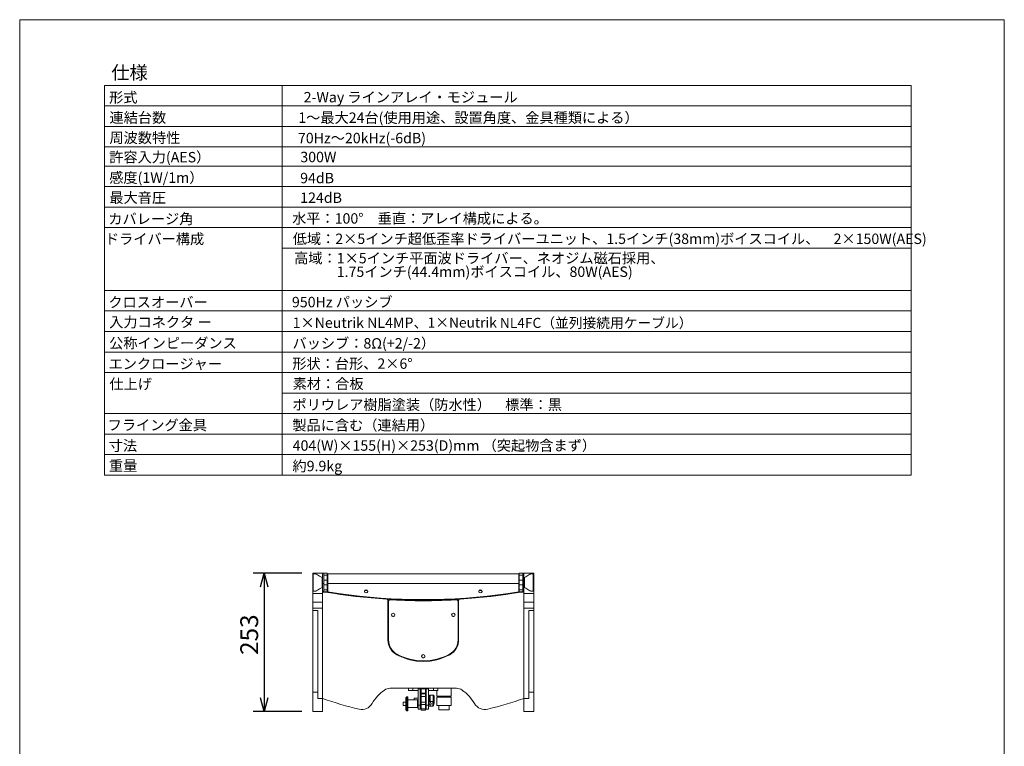
# Model space of a CAD drawing. Units: millimetres. Extents: x 10828 to 12662, y 95 to 2774.
# Drawn here: x 10828 to 12628, y 1446 to 2774 of the extents above; entities that cross this region are included whole.
import ezdxf

# ---------------------------------------------------------------- set-up
doc = ezdxf.new("R2010")
doc.units = ezdxf.units.MM
doc.header["$LTSCALE"] = 50.8
doc.header["$PDMODE"] = 1
doc.header["$PDSIZE"] = -2
doc.layers.get('0').update_dxf_attribs({"lineweight": 0})
doc.layers.get('Defpoints').update_dxf_attribs({"lineweight": 0})
for name, color, linetype, lineweight in [('HIBINO-BASE', 7, 'Continuous', 0), ('SPEC', 7, 'Continuous', 0), ('寸法', 7, 'Continuous', 0)]:
    doc.layers.add(name, color=color, linetype=linetype, lineweight=lineweight)
doc.styles.get("Standard").update_dxf_attribs({"font": 'txt', "bigfont": 'BIGFONT.SHX'})
doc.styles.add('ＭＳ ゴシック', font='txt', dxfattribs={"bigfont": 'ＭＳ ゴシック'})
doc.dimstyles.new('HIBINO', dxfattribs={"dimtxt": 32.576823, "dimasz": 25.006226, "dimexe": 20, "dimexo": 20, "dimgap": 0.5, "dimtad": 1, "dimzin": 11, "dimdsep": 46, "dimtxsty": 'ＭＳ ゴシック', "dimblk": 'VW_EMPTYARROW', "dimcen": 0, "dimadec": 0, "dimazin": 0, "dimtfac": 1, "dimtix": 1, "dimtmove": 0, "dimatfit": 0, "dimldrblk": 'VW_EMPTYARROW', "dimfxl": 1, "dimfrac": 2, "dimtolj": 1, "dimtzin": 11, "dimarcsym": 0})

# ---------------------------------------------------------------- blocks, each defined once
blk = doc.blocks.new('グループ-1')
at = {"color": 30, "linetype": 'Continuous', "lineweight": 0}
for p, q in [((-364.2, 325.6), (-346.2, 325.6)), ((-364.2, 324.1), (-364.2, 325.6)), ((-359.2, 324.6), (-363.2, 324.6)), ((-363.2, 324.6), (-363.2, 292.6)), ((-346.2, 317.5), (-346.2, 325.6)), ((-346.2, 325.6), (-344.2, 325.6)), ((-346.2, 306.7), (-346.2, 325.6)), ((-344.2, 325.6), (-337.7, 325.6)), ((-344.2, 306.7), (-344.2, 325.6)), ((-337.7, 322.1), (-337.7, 325.6)), ((-336.7, 306.8), (-336.7, 324.6)), ((-336.7, 324.6), (12.3, 324.6)), ((12.3, 324.6), (12.3, 306.8)), ((19.8, 325.6), (13.3, 325.6)), ((13.3, 325.6), (13.3, 322.1)), ((21.8, 325.6), (19.8, 325.6)), ((19.8, 325.6), (19.8, 306.7)), ((39.8, 325.6), (21.8, 325.6)), ((21.8, 306.7), (21.8, 325.6)), ((38.8, 324.6), (34.8, 324.6)), ((38.8, 292.6), (38.8, 324.6)), ((39.8, 325.6), (39.8, 324.1)), ((-364.2, 323.6), (-364.2, 293.6)), ((-364.2, 315.6), (-364.2, 315.6)), ((-347.2, 299.5), (-347.2, 317.7)), ((-346.2, 317.1), (-347.2, 317.7)), ((-346.2, 306.7), (-344.2, 306.7)), ((-346.2, 292.9), (-346.2, 306.7)), ((-344.2, 322), (-337.7, 322)), ((-337.7, 312.6), (-344.2, 312.6)), ((-344.2, 306.7), (-344.2, 292.9)), ((-336.7, 322.1), (-337.7, 322.1)), ((-337.7, 322.1), (-337.7, 307.1)), ((-337.7, 293.4), (-337.7, 307.1)), ((-337.7, 307.1), (-336.7, 307.1)), ((-336.7, 306.8), (12.3, 306.8)), ((-336.7, 306.8), (-336.7, 291.5)), ((12.3, 322.1), (13.3, 322.1)), ((12.3, 307.1), (13.3, 307.1)), ((12.3, 306.8), (12.3, 291.5)), ((13.3, 307.1), (13.3, 322.1)), ((19.8, 322), (13.3, 322)), ((19.8, 312.6), (13.3, 312.6)), ((13.3, 293.4), (13.3, 307.1)), ((19.8, 306.7), (21.8, 306.7)), ((19.8, 306.7), (19.8, 292.9)), ((22.8, 317.7), (21.8, 317.1)), ((21.8, 306.7), (21.8, 292.9)), ((22.8, 317.7), (22.8, 299.5)), ((39.8, 293.6), (39.8, 323.6)), ((39.8, 315.6), (39.8, 315.6)), ((-364.2, 288.6), (-364.2, 293.4)), ((-346.2, 288.6), (-364.2, 288.6)), ((-364.2, 272.6), (-364.2, 288.6)), ((-363.2, 292.6), (-359.2, 292.6)), ((-347.2, 299.5), (-346.2, 300.1)), ((-346.2, 299.9), (-346.2, 291.1)), ((-344.2, 292.9), (-346.2, 292.9)), ((-346.2, 291.6), (-346.2, 292.9)), ((-344.2, 291.6), (-346.2, 291.6)), ((-346.2, 291.1), (-346.2, 96.6)), ((-341.1, 291.1), (-346.2, 291.1)), ((-344.2, 304.6), (-337.7, 304.6)), ((-344.2, 295.2), (-337.7, 295.2)), ((-344.2, 291.6), (-344.2, 292.9)), ((-344.2, 291.6), (-337.7, 291.6)), ((-341.1, 291.1), (-338.4, 291.1)), ((-334.3, 291.1), (-338.4, 291.1)), ((-337.7, 293.4), (-337.7, 291.6)), ((-336.7, 293.4), (-337.7, 293.4)), ((-336.7, 291.6), (-337.7, 291.6)), ((-268.4, 293.6), (-269.5, 293.6)), ((-264.1, 293.8), (-268.4, 293.6)), ((-56, 293.6), (-60.3, 293.8)), ((-54.9, 293.6), (-56, 293.6)), ((14, 291.1), (10, 291.1)), ((13.3, 293.4), (12.3, 293.4)), ((12.3, 291.6), (13.3, 291.6)), ((13.3, 304.6), (19.8, 304.6)), ((19.8, 295.2), (13.3, 295.2)), ((13.3, 291.6), (13.3, 293.4)), ((19.8, 291.6), (13.3, 291.6)), ((16.7, 291.1), (14, 291.1)), ((21.8, 291.1), (16.7, 291.1)), ((21.8, 292.9), (19.8, 292.9)), ((19.8, 292.9), (19.8, 291.6)), ((19.8, 291.6), (21.8, 291.6)), ((21.8, 300.1), (22.8, 299.5)), ((21.8, 291.6), (21.8, 292.9)), ((21.8, 291.1), (21.8, 291.6)), ((21.8, 96.6), (21.8, 291.1)), ((21.8, 291.1), (21.8, 291.1)), ((39.8, 288.6), (21.8, 288.6)), ((34.8, 292.6), (38.8, 292.6)), ((39.8, 293.4), (39.8, 288.6)), ((39.8, 288.6), (39.8, 272.6)), ((-346.2, 272.6), (-364.2, 272.6)), ((-364.2, 261.4), (-364.2, 272.6)), ((-229.5, 278.6), (-229.5, 278.2)), ((-226.7, 275.3), (-226.7, 275.6)), ((-226.7, 203.7), (-226.7, 275.3)), ((-225.7, 274.1), (-225.7, 273.9)), ((-225.7, 203.7), (-225.7, 273.9)), ((-222.5, 277.1), (-222.5, 276.8)), ((-101.9, 277.1), (-101.9, 276.8)), ((-98.7, 274.1), (-98.7, 273.9)), ((-98.7, 273.9), (-98.7, 203.7)), ((-97.7, 275.6), (-97.7, 275.3)), ((-97.7, 275.3), (-97.7, 203.7)), ((-94.9, 278.2), (-94.9, 278.6)), ((39.8, 272.6), (21.8, 272.6)), ((39.8, 272.6), (39.8, 261.4)), ((-364.2, 261.4), (-346.2, 261.4)), ((-364.2, 257.2), (-364.2, 261.4)), ((-355.2, 257.2), (-364.2, 257.2)), ((-364.2, 108.3), (-364.2, 257.2)), ((-355.2, 96.6), (-355.2, 257.2)), ((-346.2, 261.4), (-346.2, 96.6)), ((21.8, 261.4), (39.8, 261.4)), ((21.8, 96.6), (21.8, 261.4)), ((30.8, 257.2), (39.8, 257.2)), ((30.8, 257.2), (30.8, 96.6)), ((39.8, 261.4), (39.8, 257.2)), ((39.8, 257.2), (39.8, 108.3)), ((-210.5, 177), (-210.5, 176.6)), ((-113.9, 177), (-113.9, 176.6)), ((-355.2, 108.3), (-364.2, 108.3)), ((-364.2, 72.6), (-364.2, 108.3)), ((-233.1, 111.9), (-235.4, 110.2)), ((-222.7, 115.2), (-101.7, 115.2)), ((-189.1, 115.2), (-189.1, 111.2)), ((-189.1, 111.2), (-181.1, 111.2)), ((-181.1, 111.2), (-181.1, 115.2)), ((-171.7, 111.2), (-181.1, 111.2)), ((-171.7, 115.2), (-171.7, 114.1)), ((-171.7, 114.1), (-167.7, 114.1)), ((-171.7, 84.4), (-171.7, 114.1)), ((-167.7, 114.1), (-167.7, 115.2)), ((-167.7, 114.1), (-167.7, 84.4)), ((-158.2, 114.5), (-166.2, 114.5)), ((-166.2, 106), (-166.2, 114.5)), ((-158.2, 106), (-158.2, 114.5)), ((-156.7, 115.2), (-156.7, 114.1)), ((-156.7, 114.1), (-152.7, 114.1)), ((-156.7, 84.4), (-156.7, 114.1)), ((-152.7, 114.1), (-152.7, 115.2)), ((-152.7, 114.1), (-152.7, 84.4)), ((-143.3, 111.2), (-152.7, 111.2)), ((-143.3, 115.2), (-143.3, 111.2)), ((-143.3, 111.2), (-135.3, 111.2)), ((-137.4, 111.2), (-137.4, 100.7)), ((-135.3, 111.2), (-135.3, 115.2)), ((-111.4, 100.7), (-111.4, 115.2)), ((-89, 110.2), (-91.3, 111.9)), ((39.8, 108.3), (30.8, 108.3)), ((39.8, 108.3), (39.8, 72.6)), ((-346.2, 96.6), (-355.2, 96.6)), ((-346.2, 72.6), (-346.2, 96.6)), ((-192.3, 99.7), (-194.3, 97.7)), ((-194.3, 97.7), (-194.3, 75.9)), ((-190.3, 99.7), (-192.3, 99.7)), ((-192.3, 99.7), (-192.3, 86.8)), ((-190.3, 99.7), (-190.3, 86.8)), ((-172.7, 93.9), (-190.3, 93.9)), ((-171.7, 96.9), (-178.7, 96.9)), ((-178.7, 96.9), (-178.7, 93.9)), ((-171.7, 92.9), (-172.7, 93.9)), ((-172.7, 86.8), (-172.7, 93.9)), ((-166.2, 96.9), (-167.7, 96.9)), ((-166.2, 90.8), (-167.7, 90.8)), ((-166.2, 106), (-158.2, 106)), ((-166.2, 106), (-166.2, 105.3)), ((-158.2, 105.3), (-166.2, 105.3)), ((-166.2, 100), (-166.2, 105.3)), ((-166.2, 100), (-158.2, 100)), ((-166.2, 90.1), (-166.2, 100)), ((-158.2, 90.1), (-166.2, 90.1)), ((-166.2, 85.3), (-166.2, 90.1)), ((-158.2, 105.3), (-158.2, 106)), ((-158.2, 100), (-158.2, 105.3)), ((-158.2, 90.1), (-158.2, 100)), ((-156.7, 98.2), (-158.2, 98.2)), ((-156.7, 90.8), (-158.2, 90.8)), ((-158.2, 85.3), (-158.2, 90.1)), ((-151.7, 98.2), (-152.7, 98.2)), ((-144.5, 90.8), (-152.7, 90.8)), ((-151.7, 90.8), (-151.7, 100.9)), ((-144.4, 102.9), (-149.7, 102.9)), ((-149.7, 94.2), (-149.7, 102.9)), ((-149.7, 90.8), (-149.7, 94.2)), ((-143.5, 89.8), (-144.5, 90.8)), ((-144.5, 86.8), (-144.5, 90.8)), ((-144.4, 90.8), (-144.4, 102.9)), ((-142.4, 87.4), (-142.4, 100.9)), ((-137.4, 100.7), (-111.4, 100.7)), ((-137.4, 98.7), (-137.4, 83.7)), ((-111.4, 98.7), (-137.4, 98.7)), ((-136.3, 100.7), (-136.3, 98.7)), ((-112.6, 98.7), (-112.6, 100.7)), ((-111.4, 83.7), (-111.4, 98.7)), ((30.8, 96.6), (21.8, 96.6)), ((21.8, 96.6), (21.8, 72.6)), ((-364.2, 72.6), (-346.2, 72.6)), ((-194.3, 89.8), (-199, 89.8)), ((-199, 89.8), (-199, 86.8)), ((-199, 86.8), (-199, 83.8)), ((-199, 83.8), (-194.3, 83.8)), ((-194.3, 75.9), (-192.3, 73.9)), ((-192.3, 86.8), (-192.3, 73.9)), ((-192.3, 73.9), (-190.3, 73.9)), ((-190.3, 86.8), (-190.3, 73.9)), ((-190.3, 79.8), (-172.7, 79.8)), ((-172.7, 79.8), (-172.7, 86.8)), ((-172.7, 79.8), (-171.7, 80.8)), ((-167.7, 84.4), (-171.7, 84.4)), ((-171.7, 84.4), (-171.7, 77.3)), ((-171.7, 77.3), (-167.7, 77.3)), ((-167.7, 84.4), (-167.7, 77.3)), ((-167.7, 82.8), (-166.2, 82.8)), ((-166.2, 85.3), (-158.2, 85.3)), ((-166.2, 77.5), (-166.2, 85.3)), ((-166.2, 77.5), (-158.2, 77.5)), ((-166.2, 75.5), (-166.2, 77.5)), ((-166.2, 75.5), (-158.2, 75.5)), ((-166.2, 75.5), (-158.2, 75.5)), ((-166.2, 75.5), (-166.2, 75.5)), ((-158.2, 77.5), (-158.2, 85.3)), ((-158.2, 82.8), (-156.7, 82.8)), ((-158.2, 75.5), (-158.2, 77.5)), ((-158.2, 75.5), (-158.2, 75.5)), ((-152.7, 84.4), (-156.7, 84.4)), ((-156.7, 77.3), (-156.7, 84.4)), ((-156.7, 77.3), (-152.7, 77.3)), ((-152.7, 77.3), (-152.7, 84.4)), ((-152.7, 82.8), (-144.5, 82.8)), ((-144.5, 82.8), (-144.5, 86.8)), ((-144.5, 82.8), (-143.5, 83.8)), ((-143.5, 86.8), (-143.5, 89.8)), ((-143.5, 83.8), (-143.5, 86.8)), ((-137.4, 83.7), (-133.9, 83.7)), ((-133.9, 83.7), (-114.9, 83.7)), ((-133.9, 83.7), (-133.9, 75.7)), ((-133.9, 75.7), (-114.9, 75.7)), ((-114.9, 83.7), (-111.4, 83.7)), ((-114.9, 75.7), (-114.9, 83.7)), ((21.8, 72.6), (39.8, 72.6))]:
    blk.add_line(p, q, dxfattribs=at)
for points in [[(-347.2, 317.7), (-349.5, 319), (-351.7, 320.3), (-353.6, 321.4), (-355.3, 322.3), (-356.7, 323.1), (-357.8, 323.8), (-358.5, 324.2), (-359, 324.5), (-359.2, 324.6)], [(34.8, 324.6), (34.6, 324.5), (34.2, 324.2), (33.4, 323.8), (32.3, 323.1), (30.9, 322.3), (29.2, 321.4), (27.3, 320.3), (25.2, 319), (22.8, 317.7)], [(-359.2, 292.6), (-359, 292.7), (-358.5, 293), (-357.8, 293.4), (-356.7, 294), (-355.3, 294.8), (-353.6, 295.8), (-351.7, 296.9), (-349.5, 298.1), (-347.2, 299.5)], [(-229.5, 278.2), (-243.5, 279.2), (-257.5, 280.4), (-271.5, 281.7), (-285.5, 283.2), (-299.4, 284.9), (-313.4, 286.8), (-327.3, 288.8), (-341.1, 291.1)], [(-336.7, 291.5), (-317.4, 288.5), (-298.2, 285.9), (-278.8, 283.6), (-259.4, 281.6), (-240, 280.1), (-220.6, 278.8), (-201.1, 277.9), (-181.7, 277.4), (-162.2, 277.2), (-142.7, 277.4), (-123.2, 277.9), (-103.8, 278.8), (-84.4, 280.1), (-64.9, 281.6), (-45.6, 283.6), (-26.2, 285.9), (-6.9, 288.5), (12.3, 291.5)], [(16.7, 291.1), (2.9, 288.8), (-11, 286.8), (-25, 284.9), (-38.9, 283.2), (-52.9, 281.7), (-66.9, 280.4), (-80.9, 279.2), (-94.9, 278.2)], [(22.8, 299.5), (25.2, 298.1), (27.3, 296.9), (29.2, 295.8), (30.9, 294.8), (32.3, 294), (33.4, 293.4), (34.2, 293), (34.6, 292.7), (34.8, 292.6)], [(-222.5, 276.8), (-207.4, 276.1), (-192.4, 275.6), (-177.3, 275.2), (-162.2, 275.1), (-147.1, 275.2), (-132, 275.6), (-116.9, 276.1), (-101.9, 276.8)]]:
    blk.add_lwpolyline(points, dxfattribs=at)
at = {"color": 30, "linetype": 'Continuous', "lineweight": 0, "flags": 128}
for points in [[(-94.9, 278.6, -0.000346), (-97.4, 278.4), (-98.3, 278.4, -0.001481), (-102.6, 278.1), (-108.1, 277.8, -0.005726), (-123.5, 277.2), (-128.2, 277, -0.004165), (-146.1, 276.6), (-146.5, 276.6, -0.004107), (-163.5, 276.5), (-163.9, 276.5, -0.003785), (-180.2, 276.6, -0.003785), (-196.5, 277), (-199.6, 277.1, -0.004033), (-210.8, 277.6), (-213.5, 277.7, -0.001128), (-219.3, 278), (-219.6, 278, -0.00176), (-224.9, 278.3), (-225.6, 278.3, -0.000371), (-229.4, 278.6), (-229.5, 278.6)], [(-226.7, 275.6), (-226.7, 275.6, 0.014521), (-226.7, 275.8), (-226.7, 275.8, 0.009603), (-226.7, 275.9, 0.009572), (-226.7, 276, 0.009551), (-226.7, 276.1, 0.009545), (-226.8, 276.2, 0.009551), (-226.8, 276.3, 0.009573), (-226.8, 276.4, 0.009605), (-226.8, 276.6, 0.00966), (-226.9, 276.7, 0.009687), (-226.9, 276.8, 0.009627), (-227, 276.9, 0.009578), (-227, 277, 0.009543), (-227.1, 277.1, 0.009521), (-227.1, 277.2, 0.009514), (-227.2, 277.3, 0.00952), (-227.3, 277.4, 0.00954), (-227.3, 277.5, 0.009571), (-227.4, 277.5, 0.009629), (-227.5, 277.6, 0.00964), (-227.6, 277.7, 0.009577), (-227.7, 277.8, 0.009529), (-227.7, 277.9, 0.009495), (-227.8, 277.9, 0.009475), (-227.9, 278, 0.009469), (-228, 278.1, 0.009476), (-228.1, 278.1, 0.009499), (-228.2, 278.2, 0.009532), (-228.3, 278.2, 0.009593), (-228.4, 278.3, 0.00959), (-228.5, 278.3, 0.009529), (-228.6, 278.4, 0.009484), (-228.7, 278.4, 0.009454), (-228.8, 278.5, 0.009437), (-228.9, 278.5, 0.009435), (-229.1, 278.5, 0.009447), (-229.2, 278.5, 0.009473), (-229.3, 278.6), (-229.3, 278.6, 0.009513), (-229.4, 278.6), (-229.4, 278.6, 0.008369), (-229.5, 278.6), (-229.5, 278.6)], [(-225.7, 274.1), (-225.7, 274.1, -0.016089), (-225.7, 274.3), (-225.7, 274.3, -0.010628), (-225.7, 274.4, -0.010587), (-225.7, 274.5, -0.010561), (-225.6, 274.6, -0.010554), (-225.6, 274.8, -0.010566), (-225.6, 274.9, -0.010597), (-225.5, 275, -0.010641), (-225.5, 275.1, -0.010723), (-225.4, 275.2, -0.01072), (-225.4, 275.4, -0.010639), (-225.3, 275.5, -0.01058), (-225.3, 275.6, -0.010539), (-225.2, 275.7, -0.010518), (-225.1, 275.8, -0.010515), (-225.1, 275.9, -0.01053), (-225, 276, -0.010565), (-224.9, 276.1, -0.010617), (-224.8, 276.2, -0.010692), (-224.7, 276.3, -0.010635), (-224.6, 276.4, -0.010562), (-224.5, 276.4, -0.010509), (-224.4, 276.5, -0.010475), (-224.3, 276.6, -0.010461), (-224.2, 276.6, -0.010465), (-224.1, 276.7, -0.01049), (-224, 276.8, -0.01053), (-223.9, 276.8, -0.010601), (-223.8, 276.9, -0.010637), (-223.6, 276.9, -0.010559), (-223.5, 276.9, -0.010498), (-223.4, 277, -0.010455), (-223.3, 277, -0.010432), (-223.1, 277, -0.010428), (-223, 277, -0.010444), (-222.9, 277.1, -0.010478), (-222.8, 277.1), (-222.8, 277.1, -0.010533), (-222.6, 277.1), (-222.6, 277.1, -0.009276), (-222.5, 277.1), (-222.5, 277.1)], [(-222.5, 277.1, 0.00056), (-220.1, 276.9), (-214.7, 276.6, 0.005594), (-201.4, 276.1), (-196, 275.9, 0.004472), (-176.7, 275.5, 0.004471), (-157.4, 275.4, 0.004472), (-138, 275.6), (-136.8, 275.7, 0.004474), (-119.9, 276.2), (-118.7, 276.2, 0.003358), (-104.3, 276.9, 0.00056), (-101.9, 277.1, 0.00056)], [(-101.9, 277.1), (-101.8, 277.1, -0.011944), (-101.7, 277.1), (-101.7, 277.1, -0.010516), (-101.6, 277.1, -0.010468), (-101.5, 277, -0.010439), (-101.3, 277, -0.010428), (-101.2, 277, -0.010437), (-101.1, 277, -0.010466), (-101, 277, -0.010512), (-100.8, 276.9, -0.010584), (-100.7, 276.9, -0.010644), (-100.6, 276.9, -0.010579), (-100.5, 276.8, -0.010522), (-100.4, 276.7, -0.010484), (-100.3, 276.7, -0.010465), (-100.1, 276.6, -0.010465), (-100, 276.6, -0.010485), (-99.9, 276.5, -0.010524), (-99.8, 276.4, -0.010574), (-99.7, 276.3), (-99.7, 276.3, -0.014683), (-99.6, 276.2), (-99.6, 276.2, -0.010648), (-99.5, 276.1, -0.010586), (-99.4, 276, -0.010544), (-99.3, 275.9, -0.010521), (-99.3, 275.8, -0.010517), (-99.2, 275.7, -0.010532), (-99.1, 275.6, -0.010566), (-99.1, 275.5, -0.010615), (-99, 275.4, -0.010696), (-99, 275.3, -0.010741), (-98.9, 275.2, -0.01067), (-98.9, 275.1, -0.010614), (-98.8, 274.9, -0.010577), (-98.8, 274.8, -0.010558), (-98.8, 274.7, -0.010558), (-98.7, 274.6, -0.010576), (-98.7, 274.4, -0.010613), (-98.7, 274.3), (-98.7, 274.3, -0.010669), (-98.7, 274.2), (-98.7, 274.2, -0.009396), (-98.7, 274.1), (-98.7, 274.1)], [(-94.9, 278.6), (-94.9, 278.6, 0.015521), (-95.1, 278.6), (-95.1, 278.6, 0.009478), (-95.2, 278.5, 0.009451), (-95.3, 278.5, 0.009436), (-95.4, 278.5, 0.009434), (-95.5, 278.5, 0.009447), (-95.6, 278.4, 0.009474), (-95.7, 278.4, 0.009513), (-95.8, 278.4, 0.009578), (-95.9, 278.3, 0.009597), (-96.1, 278.3, 0.009543), (-96.2, 278.2, 0.009504), (-96.3, 278.1, 0.009479), (-96.3, 278.1, 0.009467), (-96.4, 278, 0.00947), (-96.5, 278, 0.009486), (-96.6, 277.9, 0.009518), (-96.7, 277.8, 0.009559), (-96.8, 277.7, 0.009629), (-96.9, 277.6, 0.009635), (-97, 277.6, 0.009582), (-97, 277.5, 0.009545), (-97.1, 277.4, 0.009521), (-97.2, 277.3, 0.009512), (-97.2, 277.2, 0.009516), (-97.3, 277.1, 0.009534), (-97.3, 277, 0.009567), (-97.4, 276.9, 0.009609), (-97.4, 276.8, 0.00968), (-97.5, 276.7, 0.009669), (-97.5, 276.6, 0.009615), (-97.6, 276.5, 0.009578), (-97.6, 276.4, 0.009554), (-97.6, 276.3, 0.009544), (-97.6, 276.1, 0.009548), (-97.7, 276, 0.009565), (-97.7, 275.9, 0.009596), (-97.7, 275.8), (-97.7, 275.8, 0.009642), (-97.7, 275.7), (-97.7, 275.7, 0.007269), (-97.7, 275.6), (-97.7, 275.6)], [(-219.4, 247.4), (-219.4, 247.4, 0.000393), (-219.3, 247.4, 0.001362), (-219.3, 247.3), (-219.3, 247.3, 0.002312), (-219.2, 247.3), (-219.2, 247.3, 0.003273), (-219.1, 247.2), (-219.1, 247.2, 0.004247), (-219, 247.2), (-219, 247.2, 0.005234), (-219, 247.1), (-219, 247.1, 0.006233), (-218.9, 247.1), (-218.9, 247.1, 0.007242), (-218.8, 247, 0.008288), (-218.8, 247), (-218.8, 247, 0.015254), (-218.7, 246.9), (-218.6, 246.9, 0.008642), (-218.6, 246.9, 0.008325), (-218.5, 246.9), (-218.5, 246.9, 0.007999), (-218.4, 246.8), (-218.4, 246.8, 0.007671), (-218.3, 246.8), (-218.3, 246.8, 0.007342), (-218.3, 246.8), (-218.3, 246.8, 0.007016), (-218.2, 246.8), (-218.2, 246.8, 0.006693), (-218.1, 246.8), (-218.1, 246.8, 0.006377), (-218, 246.7), (-218, 246.7, 0.006067), (-217.9, 246.7), (-217.9, 246.7, 0.005766), (-217.9, 246.7), (-217.9, 246.7, 0.005537), (-217.8, 246.7), (-217.7, 246.7, 0.010068), (-217.6, 246.7), (-217.6, 246.7, 0.004671), (-217.5, 246.7), (-217.5, 246.7, 0.008501), (-217.4, 246.7), (-217.4, 246.7, 0.003846), (-217.2, 246.7), (-217.2, 246.7, 0.008314), (-217.1, 246.7), (-217.1, 246.7, 0.003949), (-217, 246.7), (-217, 246.7, 0.008677), (-216.8, 246.7), (-216.8, 246.7, 0.004649), (-216.7, 246.7), (-216.7, 246.7, 0.010145), (-216.6, 246.7), (-216.6, 246.7, 0.00548), (-216.5, 246.7), (-216.5, 246.7, 0.005721), (-216.4, 246.7, 0.005989), (-216.3, 246.8), (-216.3, 246.8, 0.007906), (-216.2, 246.8), (-216.2, 246.8, 0.006652), (-216.1, 246.8), (-216.1, 246.8, 0.006944), (-216.1, 246.8), (-216.1, 246.8, 0.007241), (-216, 246.8), (-216, 246.8, 0.007539), (-215.9, 246.9), (-215.9, 246.9, 0.007835), (-215.8, 246.9), (-215.8, 246.9, 0.008128), (-215.8, 246.9, 0.00845), (-215.7, 247), (-215.7, 247, 0.008889), (-215.6, 247), (-215.6, 247, 0.009103), (-215.5, 247), (-215.5, 247, 0.007975), (-215.4, 247.1), (-215.4, 247.1, 0.006859), (-215.4, 247.1), (-215.4, 247.1, 0.005755), (-215.3, 247.2), (-215.3, 247.2, 0.004666), (-215.2, 247.3), (-215.2, 247.3, 0.003593), (-215.1, 247.3), (-215.1, 247.3, 0.002539), (-215, 247.4), (-215, 247.4, 0.001479), (-215, 247.4), (-215, 247.4, 0.000423), (-214.9, 247.5), (-214.9, 247.5)], [(-109.4, 247.4), (-109.4, 247.4, 0.000393), (-109.3, 247.4, 0.001362), (-109.3, 247.3), (-109.3, 247.3, 0.002312), (-109.2, 247.3), (-109.2, 247.3, 0.003273), (-109.1, 247.2), (-109.1, 247.2, 0.004247), (-109, 247.2), (-109, 247.2, 0.005234), (-109, 247.1), (-109, 247.1, 0.006233), (-108.9, 247.1), (-108.9, 247.1, 0.007242), (-108.8, 247, 0.008288), (-108.8, 247), (-108.8, 247, 0.015254), (-108.7, 246.9), (-108.6, 246.9, 0.008642), (-108.6, 246.9, 0.008325), (-108.5, 246.9), (-108.5, 246.9, 0.007999), (-108.4, 246.8), (-108.4, 246.8, 0.007671), (-108.3, 246.8), (-108.3, 246.8, 0.007342), (-108.3, 246.8), (-108.3, 246.8, 0.007016), (-108.2, 246.8), (-108.2, 246.8, 0.006693), (-108.1, 246.8), (-108.1, 246.8, 0.006377), (-108, 246.7), (-108, 246.7, 0.006067), (-107.9, 246.7), (-107.9, 246.7, 0.005766), (-107.9, 246.7), (-107.9, 246.7, 0.005537), (-107.8, 246.7), (-107.7, 246.7, 0.010068), (-107.6, 246.7), (-107.6, 246.7, 0.004671), (-107.5, 246.7), (-107.5, 246.7, 0.008502), (-107.4, 246.7), (-107.4, 246.7, 0.003846), (-107.2, 246.7), (-107.2, 246.7, 0.008314), (-107.1, 246.7), (-107.1, 246.7, 0.003949), (-107, 246.7), (-107, 246.7, 0.008677), (-106.8, 246.7), (-106.8, 246.7, 0.004649), (-106.7, 246.7), (-106.7, 246.7, 0.010145), (-106.6, 246.7), (-106.6, 246.7, 0.00548), (-106.5, 246.7), (-106.5, 246.7, 0.005721), (-106.4, 246.7, 0.005989), (-106.3, 246.8), (-106.3, 246.8, 0.007905), (-106.2, 246.8), (-106.2, 246.8, 0.006652), (-106.1, 246.8), (-106.1, 246.8, 0.006944), (-106.1, 246.8), (-106.1, 246.8, 0.007241), (-106, 246.8), (-106, 246.8, 0.007539), (-105.9, 246.9), (-105.9, 246.9, 0.007835), (-105.8, 246.9), (-105.8, 246.9, 0.008128), (-105.8, 246.9, 0.00845), (-105.7, 247), (-105.7, 247, 0.008889), (-105.6, 247), (-105.6, 247, 0.009103), (-105.5, 247), (-105.5, 247, 0.007975), (-105.4, 247.1), (-105.4, 247.1, 0.006859), (-105.4, 247.1), (-105.4, 247.1, 0.005755), (-105.3, 247.2), (-105.3, 247.2, 0.004666), (-105.2, 247.3), (-105.2, 247.3, 0.003593), (-105.1, 247.3), (-105.1, 247.3, 0.002539), (-105, 247.4), (-105, 247.4, 0.001479), (-105, 247.4), (-105, 247.4, 0.000423), (-104.9, 247.5), (-104.9, 247.5)], [(-226.7, 204, 0.000311), (-226.7, 203.8), (-226.7, 203.8, 0.001338), (-226.7, 203.6), (-226.7, 203.5, 0.005252), (-226.7, 203.1), (-226.7, 202.9, 0.007944), (-226.6, 202.1), (-226.6, 202, 0.009343), (-226.5, 200.9, 0.007367), (-226.4, 199.9), (-226.4, 199.8, 0.013404), (-226.2, 198.6, 0.006735), (-226, 197.4, 0.013399), (-225.7, 196.2), (-225.7, 196.2, 0.006807), (-225.3, 195), (-225.3, 195, 0.013668), (-224.9, 193.8), (-224.8, 193.5, 0.010248), (-224.4, 192.5, 0.007928), (-224, 191.4), (-223.9, 191.3, 0.013737), (-223.4, 190.2, 0.006874), (-222.8, 189, 0.013776), (-222.2, 188, 0.006878), (-221.5, 186.9, 0.013714), (-220.7, 185.8), (-220.7, 185.7, 0.006855), (-220, 184.9, 0.009581), (-219.4, 184.2), (-219.3, 184, 0.013623), (-218.3, 182.9), (-218.2, 182.8, 0.013537), (-217, 181.7), (-217, 181.7, 0.013333), (-215.8, 180.6), (-215.7, 180.5, 0.013325), (-214.6, 179.6), (-214.4, 179.5, 0.009733), (-213.6, 178.9), (-213.6, 178.9, 0.006564), (-212.8, 178.3), (-212.7, 178.3, 0.008591), (-212.1, 177.9), (-212, 177.8, 0.003679), (-211.6, 177.6, 0.004401), (-211.2, 177.3), (-211.2, 177.3, 0.002421), (-210.9, 177.1), (-210.9, 177.1, 0.000738), (-210.5, 177), (-210.5, 177)], [(-113.9, 177, 0.000308), (-113.7, 177.1), (-113.7, 177.1, 0.001325), (-113.5, 177.2), (-113.4, 177.2, 0.005201), (-113.1, 177.4), (-112.9, 177.5, 0.007869), (-112.2, 177.9), (-112.1, 178, 0.00926), (-111.2, 178.5, 0.007304), (-110.4, 179.1), (-110.3, 179.2, 0.0133), (-109.3, 180, 0.006685), (-108.3, 180.8, 0.013315), (-107.4, 181.6), (-107.4, 181.6, 0.006768), (-106.5, 182.5), (-106.5, 182.5, 0.013603), (-105.7, 183.4), (-105.5, 183.6, 0.01021), (-104.7, 184.4, 0.007903), (-104, 185.3), (-104, 185.4, 0.01371), (-103.2, 186.5, 0.006863), (-102.5, 187.5, 0.013772), (-101.8, 188.6, 0.00688), (-101.2, 189.7, 0.013735), (-100.7, 190.8), (-100.6, 190.9, 0.006873), (-100.2, 191.9, 0.009612), (-99.8, 192.8), (-99.7, 193, 0.013682), (-99.3, 194.3), (-99.2, 194.5, 0.013611), (-98.7, 196.1), (-98.7, 196.1, 0.013419), (-98.4, 197.7), (-98.3, 197.8, 0.013424), (-98.1, 199.2), (-98, 199.4, 0.009813), (-97.9, 200.4), (-97.9, 200.4, 0.006621), (-97.8, 201.3), (-97.8, 201.4, 0.00867), (-97.7, 202.2), (-97.7, 202.4, 0.003714), (-97.7, 202.8, 0.004443), (-97.7, 203.2), (-97.7, 203.2, 0.002445), (-97.7, 203.6), (-97.7, 203.6, 0.000745), (-97.7, 204), (-97.7, 204)], [(-210.5, 177, 0.000545), (-210, 176.7), (-209.8, 176.6, 0.003567), (-209, 176.1), (-208.6, 175.9, 0.005736), (-207, 175.1), (-206.2, 174.7, 0.011954), (-202.9, 173.2), (-202.2, 172.9, 0.010912), (-198.4, 171.4), (-198.2, 171.3, 0.009156), (-194.7, 170.1, 0.009178), (-191.2, 168.9, 0.009138), (-187.6, 168), (-187.6, 167.9, 0.009276), (-184, 167.1), (-184, 167.1, 0.00932), (-180.3, 166.3, 0.009293), (-176.5, 165.7), (-176.5, 165.7, 0.009312), (-172.8, 165.3), (-172.8, 165.3, 0.009378), (-169, 164.9), (-169, 164.9, 0.009382), (-165.2, 164.8, 0.009343), (-161.4, 164.7, 0.009359), (-157.6, 164.8, 0.009391), (-153.8, 165.1), (-153.7, 165.1, 0.009356), (-150, 165.5), (-150, 165.5, 0.009284), (-146.2, 166, 0.009312), (-142.5, 166.6), (-142.5, 166.6, 0.009301), (-138.8, 167.4), (-138.8, 167.4, 0.009204), (-135.2, 168.4), (-135.2, 168.4, 0.00916), (-131.6, 169.4), (-131.6, 169.4, 0.009174), (-128.1, 170.6), (-127.7, 170.7, 0.008841), (-125.1, 171.7), (-125, 171.8, 0.00511), (-122.5, 172.8, 0.008194), (-120.1, 173.9), (-119.5, 174.1, 0.008157), (-117, 175.3), (-116.5, 175.6, 0.006195), (-115, 176.3), (-114.7, 176.5, 0.000865), (-113.9, 176.9), (-113.9, 177)], [(-165.3, 174), (-165.3, 174, 0.002094), (-165.3, 174, 0.002466), (-165.3, 173.9), (-165.3, 173.9, 0.011051), (-165.3, 173.8), (-165.3, 173.8, 0.006736), (-165.3, 173.7), (-165.3, 173.7, 0.012022), (-165.3, 173.6), (-165.3, 173.6, 0.016502), (-165.2, 173.4), (-165.2, 173.4, 0.013225), (-165.2, 173.2, 0.013115), (-165.1, 173.1), (-165.1, 173.1, 0.012956), (-165.1, 172.9), (-165.1, 172.9, 0.012112), (-165, 172.8, 0.012272), (-165, 172.6), (-165, 172.6, 0.014004), (-164.9, 172.5), (-164.9, 172.5, 0.013534), (-164.8, 172.4), (-164.8, 172.4, 0.012752), (-164.7, 172.2, 0.012511), (-164.6, 172.1, 0.012313), (-164.5, 172, 0.012114), (-164.4, 171.9, 0.012059), (-164.3, 171.8, 0.012208), (-164.2, 171.7, 0.012376), (-164.1, 171.6, 0.012615), (-163.9, 171.5, 0.012724), (-163.8, 171.4, 0.012495), (-163.7, 171.3, 0.012296), (-163.5, 171.3), (-163.5, 171.3, 0.012117), (-163.4, 171.2), (-163.4, 171.2, 0.011467), (-163.3, 171.1), (-163.3, 171.1, 0.011197), (-163.1, 171.1, 0.011335), (-163, 171.1, 0.011507), (-162.8, 171, 0.011672), (-162.7, 171, 0.011524), (-162.6, 171, 0.011355), (-162.4, 171, 0.011212), (-162.3, 171, 0.011094), (-162.1, 171, 0.01116), (-162, 171, 0.011279), (-161.9, 171), (-161.8, 171, 0.017275), (-161.7, 171), (-161.6, 171, 0.011661), (-161.5, 171, 0.011479), (-161.4, 171.1, 0.01132), (-161.2, 171.1, 0.011177), (-161.1, 171.2), (-161.1, 171.2, 0.011642), (-161, 171.2), (-161, 171.2, 0.012147), (-160.8, 171.3, 0.009216), (-160.7, 171.3), (-160.7, 171.3, 0.01325), (-160.6, 171.4), (-160.6, 171.4, 0.012731), (-160.5, 171.5, 0.012605), (-160.3, 171.6, 0.012389), (-160.2, 171.7, 0.012217), (-160.1, 171.8, 0.012049), (-160, 171.9, 0.012109), (-159.9, 172), (-159.9, 172, 0.012298), (-159.8, 172.1), (-159.8, 172.1, 0.011729), (-159.7, 172.2, 0.006334), (-159.6, 172.3), (-159.6, 172.3, 0.012828), (-159.6, 172.4), (-159.6, 172.4, 0.01262), (-159.5, 172.5, 0.012384), (-159.4, 172.7), (-159.4, 172.7, 0.012196), (-159.3, 172.8), (-159.3, 172.8, 0.011568), (-159.3, 173, 0.011417), (-159.2, 173.1), (-159.2, 173.1, 0.016076), (-159.2, 173.3), (-159.2, 173.3, 0.01123), (-159.2, 173.4, 0.008182), (-159.1, 173.5, 0.012274), (-159.1, 173.6), (-159.1, 173.7, 0.011476), (-159.1, 173.8), (-159.1, 173.8, 0.006223), (-159.1, 173.8, 0.004371), (-159.1, 173.9), (-159.1, 173.9, 0.002586), (-159.1, 174), (-159.1, 174, 0.000792), (-159.1, 174), (-159.1, 174)], [(-147.9, 86.8), (-147.9, 86.8, -0.013423), (-148, 86.6), (-148, 86.6, -0.01484), (-148, 86.5), (-148, 86.5, -0.007568), (-148, 86.3, -0.015428), (-148, 86.2), (-148, 86.2, -0.01565), (-148, 86), (-148.1, 86, -0.008038), (-148.1, 85.9), (-148.1, 85.9, -0.008411), (-148.1, 85.8), (-148.1, 85.8, -0.008763), (-148.1, 85.7), (-148.1, 85.7, -0.009098), (-148.2, 85.7), (-148.2, 85.7, -0.009413), (-148.2, 85.6), (-148.2, 85.6, -0.009701), (-148.2, 85.5, -0.009962), (-148.3, 85.4, -0.010116), (-148.3, 85.4), (-148.3, 85.3, -0.014191), (-148.4, 85.3), (-148.4, 85.3, -0.011198), (-148.4, 85.2), (-148.4, 85.2, -0.011551), (-148.5, 85.1), (-148.5, 85.1, -0.011911), (-148.6, 85.1), (-148.6, 85.1, -0.010692), (-148.6, 85, -0.011917), (-148.7, 85), (-148.7, 84.9, -0.012938), (-148.7, 84.9), (-148.7, 84.9, -0.013267), (-148.8, 84.8), (-148.8, 84.8, -0.013723), (-148.9, 84.8), (-148.9, 84.8, -0.014093), (-149, 84.7), (-149, 84.7, -0.014254), (-149, 84.7), (-149, 84.7, -0.014493), (-149.1, 84.7), (-149.1, 84.7, -0.014763), (-149.2, 84.6), (-149.2, 84.6, -0.021441), (-149.3, 84.6), (-149.3, 84.6, -0.015041), (-149.4, 84.6, -0.015216), (-149.5, 84.6), (-149.5, 84.6, -0.015262), (-149.6, 84.6, -0.01421), (-149.7, 84.6), (-149.7, 84.6, -0.01826), (-149.8, 84.6), (-149.8, 84.6, -0.015224), (-149.9, 84.6), (-149.9, 84.6, -0.015142), (-150, 84.6), (-150, 84.6, -0.015168), (-150.1, 84.6), (-150.1, 84.6, -0.015118), (-150.1, 84.6), (-150.1, 84.6, -0.014829), (-150.2, 84.7), (-150.2, 84.7, -0.014584), (-150.3, 84.7), (-150.3, 84.7, -0.014391), (-150.4, 84.7), (-150.4, 84.7, -0.014269), (-150.5, 84.8), (-150.5, 84.8, -0.013877), (-150.5, 84.8), (-150.5, 84.8, -0.013458), (-150.6, 84.9, -0.013125), (-150.7, 84.9), (-150.7, 84.9, -0.019797), (-150.8, 85), (-150.8, 85, -0.012139), (-150.8, 85.1, -0.011766), (-150.9, 85.1), (-150.9, 85.1, -0.011404), (-151, 85.2), (-151, 85.2, -0.011066), (-151, 85.3, -0.009947), (-151.1, 85.4, -0.010327), (-151.1, 85.4), (-151.1, 85.4, -0.009987), (-151.1, 85.5), (-151.1, 85.5, -0.009581), (-151.2, 85.6, -0.008734), (-151.2, 85.7), (-151.2, 85.7, -0.009063), (-151.2, 85.7), (-151.2, 85.7, -0.008763), (-151.3, 85.8), (-151.3, 85.8, -0.016808), (-151.3, 86), (-151.3, 86, -0.014614), (-151.4, 86.1, -0.007762), (-151.4, 86.3), (-151.4, 86.3, -0.015166), (-151.4, 86.4), (-151.4, 86.4, -0.01481), (-151.4, 86.6), (-151.4, 86.6, -0.014555), (-151.4, 86.8), (-151.4, 86.8, -0.007046), (-151.4, 86.9, -0.014571), (-151.4, 87), (-151.4, 87.1, -0.015056), (-151.4, 87.2), (-151.4, 87.2, -0.015441), (-151.4, 87.4), (-151.4, 87.4, -0.01566), (-151.3, 87.6), (-151.3, 87.6, -0.008044), (-151.3, 87.7), (-151.3, 87.7, -0.008415), (-151.3, 87.8), (-151.3, 87.8, -0.008764), (-151.2, 87.9), (-151.2, 87.9, -0.009098), (-151.2, 87.9), (-151.2, 87.9, -0.009412), (-151.2, 88), (-151.2, 88, -0.009701), (-151.1, 88.1, -0.009964), (-151.1, 88.2, -0.010121), (-151.1, 88.2), (-151, 88.3, -0.014202), (-151, 88.3), (-151, 88.3, -0.011203), (-150.9, 88.4), (-150.9, 88.4, -0.011555), (-150.9, 88.5), (-150.9, 88.5, -0.011917), (-150.8, 88.5), (-150.8, 88.5, -0.010702), (-150.8, 88.6, -0.011924), (-150.7, 88.7), (-150.7, 88.7, -0.012947), (-150.6, 88.7), (-150.6, 88.7, -0.013278), (-150.6, 88.8), (-150.6, 88.8, -0.013737), (-150.5, 88.8), (-150.5, 88.8, -0.014096), (-150.4, 88.9), (-150.4, 88.9, -0.014266), (-150.3, 88.9), (-150.3, 88.9, -0.014516), (-150.3, 88.9), (-150.3, 88.9, -0.014787), (-150.2, 89), (-150.2, 89, -0.021465), (-150.1, 89), (-150.1, 89, -0.015087), (-150, 89, -0.015286), (-149.9, 89), (-149.9, 89, -0.015353), (-149.8, 89), (-149.8, 89, -0.014297), (-149.7, 89, -0.015168), (-149.6, 89), (-149.6, 89, -0.015424), (-149.5, 89), (-149.5, 89, -0.015189), (-149.4, 89), (-149.4, 89, -0.01498), (-149.3, 89), (-149.3, 89, -0.014805), (-149.3, 89), (-149.3, 89, -0.014672), (-149.2, 89), (-149.2, 89, -0.014581), (-149.1, 88.9), (-149.1, 88.9, -0.014556), (-149, 88.9, -0.014552), (-148.9, 88.8), (-148.9, 88.8, -0.017272), (-148.8, 88.8), (-148.8, 88.8, -0.013507), (-148.8, 88.7), (-148.8, 88.7, -0.013177), (-148.7, 88.7), (-148.7, 88.7, -0.012811), (-148.6, 88.6, -0.012426), (-148.6, 88.6, -0.012014), (-148.5, 88.5, -0.011608), (-148.5, 88.4), (-148.5, 88.4, -0.011211), (-148.4, 88.4), (-148.4, 88.3, -0.014788), (-148.3, 88.3), (-148.3, 88.3, -0.010345), (-148.3, 88.2, -0.009993), (-148.2, 88.1), (-148.2, 88.1, -0.009653), (-148.2, 88), (-148.2, 88, -0.009331), (-148.2, 87.9), (-148.2, 87.9, -0.00903), (-148.1, 87.9), (-148.1, 87.9, -0.008751), (-148.1, 87.8), (-148.1, 87.8, -0.008544), (-148.1, 87.7), (-148.1, 87.7, -0.016317), (-148, 87.5), (-148, 87.5, -0.015598), (-148, 87.3), (-148, 87.3, -0.015096), (-148, 87.2), (-148, 87.2, -0.014766), (-148, 87), (-148, 87, -0.013706), (-147.9, 86.8), (-147.9, 86.8)]]:
    blk.add_lwpolyline(points, format="xyb", dxfattribs=at)
at = {"color": 30, "linetype": 'Continuous', "lineweight": 0}
for centre, radius in [((-266.7, 292.4), 3), ((-57.7, 292.4), 3), ((-217.2, 249.3), 3.1), ((-107.2, 249.3), 3.1), ((-162.2, 173.8), 3.1)]:
    blk.add_circle(centre, radius, dxfattribs=at)
for centre, radius, start, end in [((-363.2, 323.6), 1, 90, 180), ((38.8, 323.6), 1, 0, 90), ((-363.2, 293.6), 1, 180, 270), ((-266.7, 292.7), 3, 182.4225, 357.5775), ((-57.7, 292.7), 3, 182.4225, 357.5775), ((38.8, 293.6), 1, 270, 0), ((-229.7, 275.3), 2.99, 0.17, 86.5969), ((-222.7, 273.8), 2.99, 86.6057, 179.8007), ((-101.7, 273.8), 2.99, 0.198, 93.3938), ((-94.7, 275.3), 2.99, 93.4026, 179.8298), ((-217.2, 249.5), 3.09, 182.2906, 270.1847), ((-217.2, 249.5), 3.09, 269.7854, 357.7393), ((-107.2, 249.5), 3.09, 182.2906, 270.1847), ((-107.2, 249.5), 3.09, 269.7854, 357.7393), ((-195.9, 203.7), 30.8, 180.0756, 241.6572), ((-195.9, 203.7), 29.8, 180.0719, 241.6609), ((-128.5, 203.7), 29.8, 298.3457, 359.9215), ((-128.5, 203.7), 30.8, 298.3429, 359.9243), ((-162.2, 265.9), 101.6, 241.5806, 298.4194), ((-162.2, 265.9), 100.6, 241.5806, 298.4194), ((-186.9, 46.6), 80, 125.2921, 149.5371), ((-222.7, 97.2), 18, 90, 125.2921), ((-101.7, 97.2), 18, 54.7079, 90), ((-137.5, 46.6), 80, 30.4629, 54.7079), ((-134.8, 687.8), 627.8, 250.3252, 256.6899), ((-149.7, 100.9), 2, 90, 180), ((-144.4, 100.9), 2, 0, 90), ((-189.6, 687.8), 627.8, 283.4083, 289.6748), ((-189.6, 687.8), 627.8, 283.4083, 289.6748), ((-274.8, 98.3), 22, 258.0431, 329.5371), ((-144.4, 87.4), 2, 298.3594, 0), ((-49.6, 98.3), 22, 210.4629, 284.7615)]:
    blk.add_arc(centre, radius, start, end, dxfattribs=at)
blk.add_rational_spline([(-338.4, 291.1), (-338.4, 291.1), (-331.7, 290), (-325, 288.9), (-318.3, 287.9), (-315, 287.5), (-311.6, 287), (-299.7, 285.3), (-287.7, 283.9), (-275.7, 282.5), (-263.6, 281.4), (-262.1, 281.2), (-260.6, 281.1), (-247.7, 279.9), (-234.8, 279), (-221.9, 278.2), (-209, 277.6), (-208, 277.6), (-207.1, 277.5), (-192.4, 276.8), (-177.6, 276.7), (-175.1, 276.7), (-172.7, 276.6), (-153, 276.4), (-133.3, 277), (-132.2, 277), (-131.2, 277), (-113.6, 277.5), (-96, 278.6), (-93.9, 278.8), (-91.8, 278.9), (-78.4, 279.7), (-65.1, 281), (-64, 281.1), (-63, 281.2), (-51.8, 282.2), (-40.7, 283.5), (-29.5, 284.7), (-18.4, 286.2), (-15.9, 286.6), (-13.4, 286.9), (-6.6, 287.8), (0.2, 288.9), (2.5, 289.2), (4.8, 289.6), (6.9, 289.9), (9.1, 290.3), (11.3, 290.6), (13.4, 291), (13.6, 291), (13.9, 291.1), (13.9, 291.1), (14, 291.1)], [1, 1, 1, 0.999921870614, 1, 1, 1, 0.999937035235, 1, 0.999937190304, 1, 1, 1, 0.99988994217, 1, 0.999958201833, 1, 1, 1, 0.999833073126, 1, 1, 1, 0.999833254188, 1, 1, 1, 0.999832880827, 1, 1, 1, 0.999896777742, 1, 1, 1, 0.999945837204, 1, 0.999945708011, 1, 1, 1, 0.99993932408, 1, 1, 1, 0.999997766092, 1, 0.99999903704, 1, 1, 1, 1, 1], degree=2, knots=[0, 0, 0, 1, 1, 2, 2, 3, 3, 4, 4, 5, 5, 6, 6, 7, 7, 8, 8, 9, 9, 10, 10, 11, 11, 12, 12, 13, 13, 14, 14, 15, 15, 16, 16, 17, 17, 18, 18, 19, 19, 20, 20, 21, 21, 22, 22, 23, 23, 24, 24, 25, 25, 26, 26, 26], dxfattribs=at)
blk = doc.blocks.new('*D6')
at = {"color": 0, "linetype": 'Continuous', "lineweight": -2}
for points in [[(11268.3, 1737.6), (11275, 1762.6), (11281.7, 1737.6)], [(11281.7, 1534.6), (11275, 1509.6), (11268.3, 1534.6)]]:
    blk.add_lwpolyline(points, dxfattribs=at)
at = {"layer": 'Defpoints', "color": 0, "lineweight": 0}
for p in [(11275, 1762.6), (11364, 1762.6), (11364, 1509.6)]:
    blk.add_point(p, dxfattribs=at)
at = {"layer": '寸法', "color": 0, "linetype": 'Continuous', "lineweight": -2}
for p, q in [((11344, 1762.6), (11255, 1762.6)), ((11275, 1762.6), (11275, 1509.6)), ((11344, 1509.6), (11255, 1509.6))]:
    blk.add_line(p, q, dxfattribs=at)
at = {"color": 0, "linetype": 'Continuous', "lineweight": -2}
blk.add_wipeout([(11270, 1613.2), (11270, 1676.8), (11227.7, 1676.8), (11227.7, 1613.2)], dxfattribs=at).dxf.layer = '寸法'
at = {"layer": '寸法', "color": 0, "insert": (11231.5, 1613.2), "char_height": 32.577, "attachment_point": 1, "rotation": 90, "line_spacing_factor": 0.782827}
blk.add_mtext('{\\fＭＳ ゴシック|b0|i0|c128|p0;\\l253}', dxfattribs=at)
blk = doc.blocks.new('VW_EMPTYARROW')
at = {"color": 0, "linetype": 'ByBlock', "lineweight": -2}
blk.add_line((0, 0), (-1, 0), dxfattribs=at)
at = {"color": 0, "linetype": 'Continuous', "lineweight": -2}
blk.add_lwpolyline([(-0.992, 0.266), (0, 0), (-0.992, -0.266)], dxfattribs=at)

msp = doc.modelspace()

# ---------------------------------------------------------------- linework, layer by layer
at = {"layer": 'HIBINO-BASE', "color": 7, "linetype": 'Continuous', "lineweight": 0}
for p, q in [((10828.191, 2774.405), (12628.191, 2774.405)), ((10828.191, 174.405), (10828.191, 2774.405)), ((12628.191, 2774.405), (12628.191, 174.405))]:
    msp.add_line(p, q, dxfattribs=at)
at = {"layer": 'SPEC', "color": 7, "linetype": 'Continuous', "lineweight": 0}
for p, q in [((10983.191, 2654.405), (12458.191, 2654.405)), ((10983.191, 2654.405), (10983.191, 1941.905)), ((11308.191, 2654.405), (11308.191, 1941.905)), ((12458.191, 2654.405), (12458.191, 1941.905)), ((10983.191, 2616.905), (12458.191, 2616.905)), ((10983.191, 2579.405), (12458.191, 2579.405)), ((10983.191, 2541.905), (12458.191, 2541.905)), ((10983.191, 2506.905), (12458.191, 2506.905)), ((10983.191, 2469.405), (12458.191, 2469.405)), ((10983.191, 2431.905), (12458.191, 2431.905)), ((10983.191, 2394.405), (12458.191, 2394.405)), ((11308.191, 2356.905), (12458.191, 2356.905)), ((10983.191, 2279.405), (12458.191, 2279.405)), ((10983.191, 2241.905), (12458.191, 2241.905)), ((10983.191, 2204.405), (12458.191, 2204.405)), ((10983.191, 2166.905), (12458.191, 2166.905)), ((10983.191, 2129.405), (12458.191, 2129.405)), ((11308.191, 2091.905), (12458.191, 2091.905)), ((10983.191, 2054.405), (12458.191, 2054.405)), ((10983.191, 2016.905), (12458.191, 2016.905)), ((10983.191, 1979.405), (12458.191, 1979.405)), ((10983.191, 1941.905), (12458.191, 1941.905))]:
    msp.add_line(p, q, dxfattribs=at)

# ---------------------------------------------------------------- block references
at = {"color": 1}
msp.add_blockref('グループ-1', (11728.191, 1436.994), dxfattribs=at)

# ---------------------------------------------------------------- texts
at = {"layer": 'SPEC', "color": 7, "attachment_point": 1, "line_spacing_factor": 0.782827}
for s, insert, char_height in [('{\\fＭＳ ゴシック|b0|i0|c128|p0;\\l仕様}', (10995.691, 2689.898), 24.43262), ('{\\fＭＳ ゴシック|b0|i0|c128|p0;\\l形式}', (10991.628, 2641.829), 19.00315), ('{\\fＭＳ ゴシック|b0|i0|c128|p0;\\l2-Way ラインアレイ・モジュール}', (11347.303, 2642.243), 19.00315), ('{\\fＭＳ ゴシック|b0|i0|c128|p0;\\l連結台数}', (10992.346, 2604.97), 19.00315), ('{\\fＭＳ ゴシック|b0|i0|c128|p0;\\l1～最大24台(使用用途、設置角度、金具種類による）}', (11337.523, 2604.768), 19.00315), ('{\\fＭＳ ゴシック|b0|i0|c128|p0;\\l周波数特性}', (10992.273, 2567.965), 19.00315), ('{\\fＭＳ ゴシック|b0|i0|c128|p0;\\l70Hz～20kHz(-6dB)}', (11336.827, 2567.513), 19.00315), ('{\\fＭＳ ゴシック|b0|i0|c128|p0;\\l許容入力(AES）}', (10991.818, 2532.583), 19.00315), ('{\\fＭＳ ゴシック|b0|i0|c128|p0;\\l300W}', (11341.229, 2532.895), 19.00315), ('{\\fＭＳ ゴシック|b0|i0|c128|p0;\\l感度(1W/1m）}', (10991.928, 2495.144), 19.00315), ('{\\fＭＳ ゴシック|b0|i0|c128|p0;\\l94dB}', (11340.952, 2494.433), 19.00315), ('{\\fＭＳ ゴシック|b0|i0|c128|p0;\\l最大音圧}', (10992.105, 2458.532), 19.00315), ('{\\fＭＳ ゴシック|b0|i0|c128|p0;\\l124dB}', (11341.045, 2458.486), 19.00315), ('{\\fＭＳ ゴシック|b0|i0|c128|p0;\\lカバレージ角}', (10990.263, 2419.809), 19.00315), ('{\\fＭＳ ゴシック|b0|i0|c128|p0;\\l水平：100°\u3000垂直：アレイ構成による。}', (11326.204, 2420.614), 19.00315), ('{\\fＭＳ ゴシック|b0|i0|c128|p0;\\lドライバー構成}', (10984.01, 2383.136), 19.00315), ('{\\fＭＳ ゴシック|b0|i0|c128|p0;\\l低域：2×5インチ超低歪率ドライバーユニット、1.5インチ(38mm)ボイスコイル、\u30002×150W(AES) }', (11327.408, 2383.381), 19.00315), ('{\\fＭＳ ゴシック|b0|i0|c128|p0;\\lクロスオーバー}', (10990.358, 2267.429), 19.00315), ('{\\fＭＳ ゴシック|b0|i0|c128|p0;\\l950Hz パッシブ}', (11325.894, 2267.718), 19.00315), ('{\\fＭＳ ゴシック|b0|i0|c128|p0;\\l入力コネクタ ー}', (10991.792, 2230.983), 19.00315), ('{\\fＭＳ ゴシック|b0|i0|c128|p0;\\l1×Neutrik NL4MP、\\fＭＳ ゴシック|b0|i0|c128|p0;\\H0.9693x;\\l1×Neutrik NL4FC（並列接続用ケーブル）}', (11327.143, 2229.953), 19.003147), ('{\\fＭＳ ゴシック|b0|i0|c128|p0;\\l公称インピーダンス}', (10991.66, 2192.667), 19.00315), ('{\\fＭＳ ゴシック|b0|i0|c128|p0;\\lバッシブ：8Ω(+2/-2）}', (11326.97, 2192.283), 19.00315), ('{\\fＭＳ ゴシック|b0|i0|c128|p0;\\lエンクロージャー}', (10990.756, 2154.842), 19.00315), ('{\\fＭＳ ゴシック|b0|i0|c128|p0;\\l形状：台形、2×6°}', (11326.56, 2155.205), 19.00315), ('{\\fＭＳ ゴシック|b0|i0|c128|p0;\\l仕上げ}', (10992.309, 2117.924), 19.00315), ('{\\fＭＳ ゴシック|b0|i0|c128|p0;\\l素材：合板}', (11327.187, 2118.351), 19.00315), ('{\\fＭＳ ゴシック|b0|i0|c128|p0;\\lポリウレア樹脂塗装（防水性）\u3000標準：黒}', (11326.887, 2080.096), 19.00315), ('{\\fＭＳ ゴシック|b0|i0|c128|p0;\\lフライング金具}', (10989.042, 2042.824), 19.00315), ('{\\fＭＳ ゴシック|b0|i0|c128|p0;\\l製品に含む（連結用）}', (11326.717, 2042.595), 19.00315), ('{\\fＭＳ ゴシック|b0|i0|c128|p0;\\l寸法}', (10991.017, 2005.208), 19.00315), ('{\\fＭＳ ゴシック|b0|i0|c128|p0;\\l404(W)×155(H)×253(D)mm （突起物含まず）}', (11327.23, 2005.446), 19.00315), ('{\\fＭＳ ゴシック|b0|i0|c128|p0;\\l重量}', (10991.382, 1968.585), 19.00315), ('{\\fＭＳ ゴシック|b0|i0|c128|p0;\\l約9.9kg}', (11326.867, 1967.958), 19.00315)]:
    msp.add_mtext(s, dxfattribs=dict(at, insert=insert, char_height=char_height))
at = {"layer": 'SPEC', "color": 7, "insert": (11330, 2347.972), "char_height": 19.00315, "width": 1100, "attachment_point": 1, "line_spacing_factor": 0.782827}
msp.add_mtext('{\\fＭＳ ゴシック|b0|i0|c128|p0;\\l高域：1×5インチ平面波ドライバー、ネオジム磁石採用、\\P\u3000\u3000\u30001.75インチ(44.4mm)ボイスコイル、80W(AES)\\P}', dxfattribs=at)

# ---------------------------------------------------------------- next in the draw order: dimensions: what is measured, and where the dimension line sits
at = {"layer": '寸法', "color": 1, "linetype": 'Continuous', "lineweight": 0}
dim = msp.add_linear_dim(base=(11275, 1762.576), p1=(11364, 1509.576), p2=(11364, 1762.576), angle=270, dimstyle='HIBINO', override={"dimgap": 5, "dimpost": '<>', "dimtxsty": 'ＭＳ ゴシック', "dimtmove": 2}, dxfattribs=at)
dim.commit()
dim.dimension.update_dxf_attribs({"geometry": '*D6', "text_midpoint": (11270, 1645), "dimtype": 128})

doc.saveas('drawing.dxf')
